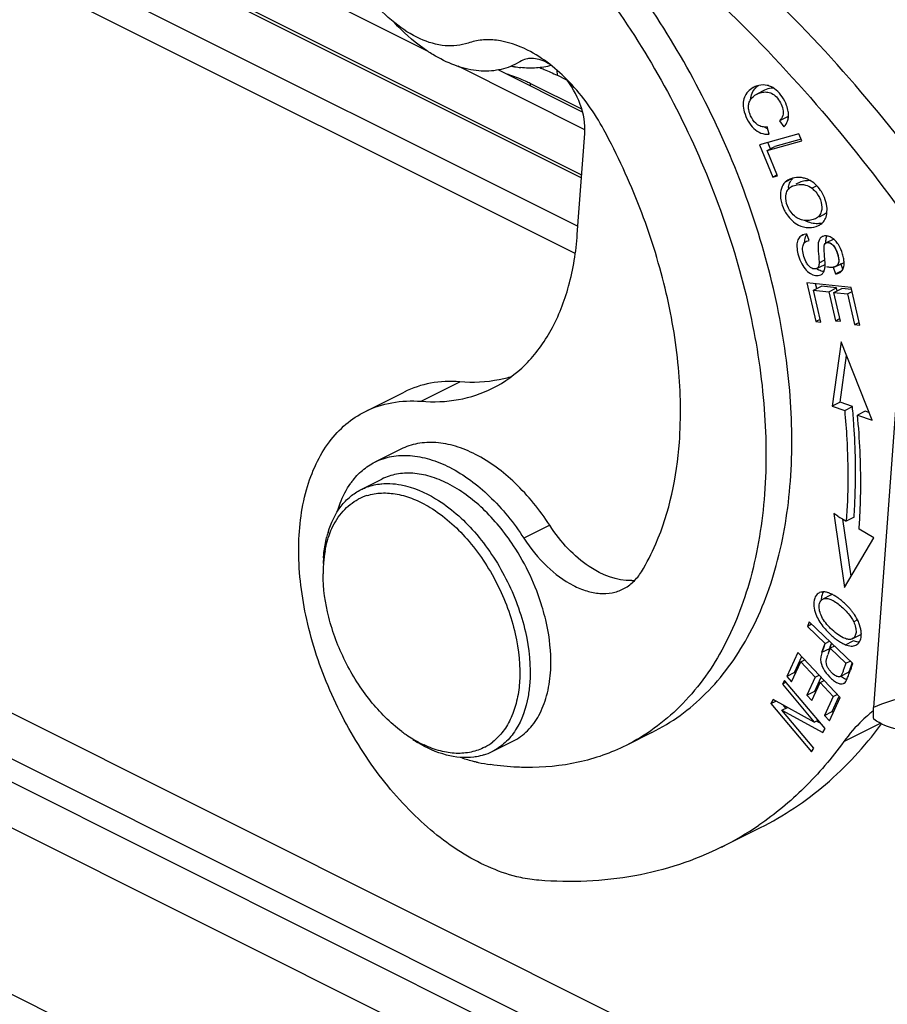
# Model space of a CAD drawing. Units: millimetres. Extents: x 1371 to 1816, y 481 to 796.
# Drawn here: x 1431 to 1455, y 522 to 549 of the extents above; entities that cross this region are included whole.
import ezdxf

# ---------------------------------------------------------------- set-up
doc = ezdxf.new("R2010")
doc.units = ezdxf.units.MM
doc.header["$LTSCALE"] = 65.395
doc.layers.get('0').update_dxf_attribs({"linetype": 'CONTINUOUS', "lineweight": 30})

msp = doc.modelspace()

# ---------------------------------------------------------------- linework, layer by layer
at = {"color": 7, "linetype": 'Continuous'}
for p, q in [((1423.289, 556.506), (1446.811, 544.745)), ((1423.419, 555.072), (1446.713, 543.425)), ((1446.636, 542.686), (1423.574, 554.217)), ((1442.624, 548.201), (1433.325, 552.85)), ((1446.817, 544.823), (1433.221, 551.621)), ((1446.902, 546.062), (1443.439, 547.793)), ((1445.126, 547.919), (1444.987, 547.841)), ((1445.174, 547.945), (1445.126, 547.919)), ((1446.842, 546.542), (1444.535, 547.695)), ((1446.14, 547.68), (1446.142, 547.549)), ((1446.412, 547.414), (1446.142, 547.549)), ((1445.409, 547.324), (1445.409, 547.258)), ((1446.82, 546.619), (1445.409, 547.324)), ((1451.813, 547.138), (1451.601, 547.032)), ((1452.129, 547.145), (1452.036, 547.211)), ((1452.436, 546.41), (1452.224, 546.304)), ((1452.224, 546.304), (1452.34, 546.138)), ((1452.46, 546.376), (1452.436, 546.41)), ((1446.697, 543.204), (1446.901, 545.962)), ((1452.75, 545.945), (1451.676, 545.646)), ((1451.896, 546.089), (1451.814, 546.133)), ((1451.936, 545.939), (1451.884, 546.136)), ((1452.826, 545.759), (1452.75, 545.945)), ((1451.676, 545.646), (1452.037, 544.769)), ((1451.879, 545.496), (1452.826, 545.759)), ((1451.977, 545.536), (1451.905, 545.71)), ((1452.814, 545.803), (1452.091, 545.602)), ((1451.879, 545.496), (1452.091, 545.602)), ((1452.163, 544.804), (1451.879, 545.496)), ((1452.152, 544.827), (1452.037, 544.769)), ((1452.037, 544.769), (1452.163, 544.804)), ((1452.588, 544.736), (1452.375, 544.63)), ((1452.445, 544.683), (1452.375, 544.63)), ((1452.687, 544.758), (1452.578, 544.74)), ((1452.768, 544.621), (1452.67, 544.572)), ((1452.572, 544.523), (1452.556, 544.515)), ((1453.238, 544.53), (1453.108, 544.465)), ((1453.518, 543.909), (1453.501, 544.029)), ((1453.31, 543.688), (1453.412, 543.739)), ((1453.517, 543.794), (1453.518, 543.909)), ((1453.03, 543.036), (1452.965, 543.214)), ((1452.828, 543.175), (1452.777, 543.134)), ((1452.867, 543.179), (1452.852, 543.172)), ((1453.702, 543.076), (1453.49, 542.97)), ((1453.3, 542.429), (1453.46, 542.509)), ((1453.752, 542.326), (1453.964, 542.432)), ((1453.952, 542.254), (1453.897, 542.412)), ((1453.234, 542.271), (1453.446, 542.377)), ((1453.685, 542.306), (1453.749, 542.125)), ((1453.749, 542.125), (1453.928, 542.215)), ((1453.976, 542.326), (1453.982, 542.366)), ((1455.675, 542.216), (1454.791, 530.288)), ((1454.177, 541.753), (1452.965, 541.884)), ((1452.965, 541.884), (1453.21, 540.823)), ((1453.238, 541.724), (1453.207, 541.858)), ((1453.151, 541.68), (1453.363, 541.787)), ((1453.151, 541.68), (1453.564, 541.636)), ((1453.353, 540.808), (1453.151, 541.68)), ((1453.776, 541.742), (1453.363, 541.787)), ((1453.564, 541.636), (1453.776, 541.742)), ((1453.564, 541.636), (1453.746, 540.849)), ((1453.706, 541.621), (1453.918, 541.727)), ((1453.706, 541.621), (1454.077, 541.58)), ((1453.888, 540.834), (1453.706, 541.621)), ((1453.794, 541.665), (1453.776, 541.742)), ((1454.19, 541.697), (1453.918, 541.727)), ((1454.077, 541.58), (1454.202, 541.643)), ((1454.077, 541.58), (1454.271, 540.741)), ((1454.414, 540.725), (1454.177, 541.753)), ((1405.705, 541.023), (1467.93, 509.91)), ((1453.335, 540.885), (1453.21, 540.823)), ((1453.21, 540.823), (1453.353, 540.808)), ((1453.746, 540.849), (1453.87, 540.911)), ((1453.746, 540.849), (1453.888, 540.834)), ((1454.271, 540.741), (1454.396, 540.803)), ((1454.271, 540.741), (1454.414, 540.725)), ((1453.904, 540.273), (1453.661, 538.516)), ((1454.747, 538.134), (1453.904, 540.273)), ((1467.365, 508.941), (1405.139, 540.054)), ((1453.873, 538.622), (1454.05, 539.902)), ((1442.427, 538.648), (1443.488, 539.178)), ((1440.907, 538.371), (1441.967, 538.902)), ((1453.873, 538.622), (1453.661, 538.516)), ((1454.212, 538.502), (1453.873, 538.622)), ((1453.661, 538.516), (1454, 538.396)), ((1454, 538.396), (1454.212, 538.502)), ((1454.563, 538.379), (1454.351, 538.273)), ((1454.664, 538.343), (1454.563, 538.379)), ((1454.351, 538.273), (1454.747, 538.134)), ((1441.876, 537.341), (1441.169, 536.988)), ((1417.512, 537.007), (1458.524, 516.501)), ((1440.792, 536.24), (1441.358, 536.523)), ((1457.959, 515.531), (1416.946, 536.037)), ((1405.107, 535.532), (1467.333, 504.419)), ((1453.702, 535.581), (1453.999, 533.564)), ((1453.81, 535.515), (1453.702, 535.581)), ((1454.181, 533.875), (1453.952, 535.429)), ((1454.255, 535.481), (1454.043, 535.375)), ((1445.944, 535.264), (1445.237, 534.91)), ((1454.792, 534.921), (1454.395, 535.162)), ((1453.999, 533.564), (1454.792, 534.921)), ((1453.617, 533.353), (1453.405, 533.247)), ((1453.674, 533.37), (1453.617, 533.353)), ((1453.161, 533.059), (1453.18, 532.948)), ((1453.027, 532.628), (1452.982, 532.503)), ((1453.097, 532.561), (1452.982, 532.503)), ((1452.982, 532.503), (1453.466, 532.039)), ((1454.219, 531.488), (1453.027, 532.628)), ((1454.349, 532.684), (1454.246, 532.632)), ((1454.435, 532.454), (1454.4, 532.571)), ((1454.209, 532.165), (1454.421, 532.271)), ((1454.421, 532.271), (1454.455, 532.295)), ((1453.379, 531.796), (1453.466, 532.039)), ((1453.419, 531.911), (1453.385, 531.815)), ((1453.433, 531.948), (1453.402, 531.865)), ((1453.451, 531.997), (1453.427, 531.932)), ((1453.466, 532.039), (1453.582, 532.097)), ((1453.563, 531.788), (1453.592, 531.905)), ((1453.601, 531.931), (1453.629, 532.012)), ((1453.723, 531.962), (1453.607, 531.905)), ((1453.607, 531.905), (1454.034, 531.497)), ((1454.022, 532.004), (1454.234, 532.11)), ((1454.331, 532.081), (1454.234, 532.11)), ((1454.398, 532.072), (1454.331, 532.081)), ((1452.72, 531.795), (1452.416, 531.139)), ((1452.628, 531.245), (1452.829, 531.679)), ((1453.876, 530.565), (1452.72, 531.795)), ((1453.349, 531.67), (1453.344, 531.596)), ((1453.375, 531.783), (1453.349, 531.67)), ((1453.557, 531.772), (1453.594, 531.869)), ((1452.552, 530.994), (1452.802, 531.534)), ((1452.802, 531.534), (1452.913, 531.589)), ((1452.802, 531.534), (1453.196, 531.115)), ((1454.034, 531.497), (1454.149, 531.554)), ((1454.162, 531.368), (1454.209, 531.498)), ((1454.176, 531.367), (1454.204, 531.446)), ((1454.204, 531.446), (1454.219, 531.488)), ((1452.628, 531.245), (1452.416, 531.139)), ((1452.416, 531.139), (1452.552, 530.994)), ((1452.655, 531.216), (1452.628, 531.245)), ((1453.196, 531.115), (1452.97, 530.628)), ((1453.182, 530.735), (1453.359, 531.115)), ((1453.196, 531.115), (1453.307, 531.17)), ((1453.876, 531.135), (1454.088, 531.241)), ((1453.894, 531.148), (1453.876, 531.135)), ((1453.894, 531.148), (1454.106, 531.254)), ((1453.9, 531.155), (1453.894, 531.148)), ((1454.088, 531.242), (1454.106, 531.254)), ((1454.115, 531.196), (1454.15, 531.295)), ((1452.358, 531.029), (1452.298, 530.927)), ((1452.401, 530.979), (1452.298, 530.927)), ((1452.298, 530.927), (1453.171, 529.893)), ((1453.469, 529.713), (1452.358, 531.029)), ((1453.106, 530.484), (1453.331, 530.971)), ((1453.331, 530.971), (1453.442, 531.026)), ((1453.331, 530.971), (1453.685, 530.594)), ((1452.97, 530.628), (1453.182, 530.735)), ((1452.97, 530.628), (1453.106, 530.484)), ((1453.209, 530.707), (1453.182, 530.735)), ((1453.685, 530.594), (1453.445, 530.074)), ((1453.581, 529.929), (1453.876, 530.565)), ((1453.657, 530.18), (1453.842, 530.58)), ((1453.685, 530.594), (1453.796, 530.649)), ((1452.048, 530.505), (1451.984, 530.396)), ((1451.984, 530.396), (1452.122, 530.465)), ((1451.984, 530.396), (1453.094, 529.08)), ((1453.171, 529.893), (1452.048, 530.505)), ((1452.283, 530.215), (1452.438, 530.293)), ((1452.392, 530.27), (1452.317, 530.359)), ((1452.283, 530.215), (1453.404, 529.604)), ((1453.155, 529.182), (1452.283, 530.215)), ((1453.445, 530.074), (1453.657, 530.18)), ((1453.445, 530.074), (1453.581, 529.929)), ((1453.684, 530.151), (1453.657, 530.18)), ((1453.171, 529.893), (1453.274, 529.944)), ((1453.315, 529.874), (1453.228, 529.921)), ((1453.977, 529.358), (1454.98, 529.859)), ((1454.982, 529.812), (1455.007, 529.846)), ((1448.736, 529.608), (1448.029, 529.255)), ((1453.404, 529.604), (1453.469, 529.713)), ((1444.37, 529.085), (1444.935, 529.368)), ((1453.094, 529.08), (1453.155, 529.182)), ((1450.643, 526.482), (1451.704, 527.012))]:
    msp.add_line(p, q, dxfattribs=at)
at = {"color": 6, "linetype": 'Continuous'}
for p, q in [((1453.379, 531.796), (1453.591, 531.902)), ((1453.591, 531.902), (1453.605, 531.942)), ((1453.605, 531.942), (1453.634, 532.022)), ((1453.634, 532.022), (1453.641, 532.041))]:
    msp.add_line(p, q, dxfattribs=at)
at = {"color": 7, "linetype": 'Continuous'}
for centre, radius, start, end in [((1445.48, 550.492), 2.755, 257.8502, 259.4282), ((1445.47, 550.439), 2.701, 259.4323, 259.7659), ((1445.451, 550.324), 2.584, 259.7351, 263.3027), ((1443.226, 542.726), 5.094, 71.0056, 72.6012), ((1451.788, 546.699), 0.588, 116.5679, 119.3667), ((1451.781, 546.712), 0.574, 110.202, 116.5807), ((1452.684, 544.298), 0.454, 116.5371, 121.8315), ((1452.855, 544.457), 0.386, 133.8001, 147.6442), ((1452.732, 544.117), 0.643, 84.316, 94.0876), ((1452.731, 544.098), 0.662, 74.6692, 84.3483), ((1452.73, 544.096), 0.664, 64.8177, 74.6268), ((1453.052, 544.397), 0.594, 171.7837, 175.8698), ((1452.706, 544.215), 0.336, 116.5507, 118.8575), ((1453.257, 544.182), 0.689, 240.3858, 243.9415), ((1453.079, 543.861), 0.464, 296.5528, 299.9593), ((1453.093, 543.837), 0.436, 299.9319, 306.4108), ((1453.113, 543.81), 0.402, 306.4083, 314.1955), ((1452.958, 542.961), 0.251, 113.4645, 116.5594), ((1452.956, 542.965), 0.246, 116.5604, 121.2384), ((1453.46, 542.997), 0.164, 116.5465, 123.9868), ((1453.463, 542.991), 0.17, 111.6135, 116.546), ((1452.841, 542.338), 1.151, 18.4751, 21.6923), ((1453.533, 542.67), 0.5, 232.7514, 238.2207), ((1433.999, 536.598), 20.302, 4.7014, 5.381), ((1434.351, 536.627), 19.949, 3.8956, 4.7018), ((1442.194, 535.207), 2.073, 142.8885, 144.4942), ((1441.382, 534.704), 1.438, 107.4051, 117.7941), ((1437.581, 536.38), 16.858, 355.8572, 357.5611), ((1524.095, 650.968), 135.164, 238.66799, 238.78327), ((1442.601, 534.251), 2.834, 163.1774, 166.1544), ((1439.579, 531.162), 6.438, 16.8815, 33.4124), ((1443.646, 534.086), 3.893, 175.7764, 178.0548), ((1443.219, 533.962), 3.466, 173.1731, 175.7763), ((1442.976, 533.991), 3.221, 169.7465, 173.1841), ((1443.681, 533.936), 3.929, 177.9341, 180.0165), ((1443.444, 533.945), 3.692, 175.7751, 177.9354), ((1448.12, 535.046), 1.29, 272.938, 276.8562), ((1453.404, 533.221), 0.222, 116.569, 123.8852), ((1453.404, 533.22), 0.223, 113.6836, 116.5629), ((1439.95, 531.283), 6.048, 16.3102, 16.8038), ((1440.093, 531.324), 5.899, 13.3105, 16.3207), ((1452.863, 531.868), 1.699, 37.1359, 40.0727), ((1452.989, 531.963), 1.541, 34.0624, 37.1359), ((1453.649, 532.27), 0.807, 9.2225, 13.2015), ((1453.742, 532.285), 0.714, 4.9626, 9.2281), ((1459.722, 529.578), 6.721, 159.4944, 159.69), ((1434.52, 539.059), 20.205, 339.3937, 339.529), ((1449.521, 533.459), 4.193, 339.5238, 340.2019), ((1449.655, 533.411), 4.051, 339.5677, 340.2095), ((1455.074, 531.443), 1.552, 161.6625, 162.6715), ((1450.613, 532.981), 3.182, 339.5339, 340.2159), ((1459.802, 529.734), 6.58, 159.4673, 159.7393), ((1454.632, 531.409), 1.311, 162.6595, 163.4269), ((1454.792, 531.359), 1.478, 162.022, 162.8001), ((1454.864, 531.336), 1.555, 161.6649, 162.6524), ((1455.355, 531.173), 2.072, 160.4682, 161.6433), ((1456.431, 530.704), 3.065, 159.6169, 160.2158), ((1467.442, 526.602), 14.095, 160.2421, 160.556), ((1454.408, 531.799), 0.834, 231.8765, 234.143), ((1457.22, 527.092), 3.95, 129.9081, 130.2424), ((1457.2, 527.116), 3.919, 128.0417, 129.9101), ((1444.264, 532.784), 3.936, 233.1188, 235.2082), ((1444.092, 532.535), 3.633, 235.1881, 238.7049), ((1444.287, 532.549), 3.761, 236.3105, 238.7212), ((1443.937, 532.281), 3.335, 238.721, 241.4947), ((1443.822, 532.068), 3.094, 241.4859, 244.9093), ((1443.49, 530.488), 1.448, 297.858, 308.1963), ((1443.693, 530.439), 1.514, 287.3622, 296.546), ((1445.528, 536.802), 8.159, 258.8006, 259.1453), ((1445.491, 536.603), 7.956, 259.1366, 261.5741), ((1446.755, 534.251), 8.688, 296.5824, 304.3274)]:
    msp.add_arc(centre, radius, start, end, dxfattribs=at)
for points, knots in [([(1452.517, 536.469), (1452.578, 537.292), (1452.554, 539.007), (1452.138, 541.613), (1451.358, 544.26), (1450.241, 546.851), (1448.828, 549.293), (1447.171, 551.496), (1445.331, 553.379), (1443.97, 554.417), (1443.275, 554.857)], [0, 0, 0, 0, 0.115344, 0.238801, 0.368091, 0.50039, 0.632635, 0.761766, 0.884973, 1, 1, 1, 1]), ([(1442.568, 554.503), (1443.263, 554.064), (1444.624, 553.025), (1446.464, 551.142), (1448.121, 548.939), (1449.534, 546.498), (1450.651, 543.906), (1451.431, 541.259), (1451.847, 538.653), (1451.871, 536.938), (1451.81, 536.116)], [0, 0, 0, 0, 0.115027, 0.238234, 0.367365, 0.49961, 0.631909, 0.761199, 0.884656, 1, 1, 1, 1]), ([(1457.295, 543.385), (1455.805, 545.547), (1452.594, 549.468), (1448.68, 552.714), (1446.644, 554.012)], [0, 0, 0, 0, 0.521001, 1, 1, 1, 1]), ([(1445.584, 553.481), (1447.619, 552.184), (1451.533, 548.937), (1454.744, 545.017), (1456.234, 542.855)], [0, 0, 0, 0, 0.478999, 1, 1, 1, 1]), ([(1443.715, 548.427), (1443.517, 548.357), (1443.056, 548.313), (1442.355, 548.526), (1441.664, 548.972), (1441.026, 549.618), (1440.486, 550.414), (1440.084, 551.303), (1439.85, 552.215), (1439.816, 552.828), (1439.838, 553.119)], [0, 0, 0, 0, 0.091621, 0.195471, 0.314906, 0.448103, 0.589992, 0.733842, 0.872554, 1, 1, 1, 1]), ([(1442.748, 548.116), (1442.656, 548.172), (1442.277, 548.424), (1441.936, 548.732), (1441.699, 548.986)], [0, 0, 0, 0, 0.23731, 1, 1, 1, 1]), ([(1445.336, 548.235), (1445.071, 548.368), (1444.653, 548.512), (1444.092, 548.524), (1443.834, 548.468), (1443.715, 548.427)], [0, 0, 0, 0, 0.532884, 0.772555, 1, 1, 1, 1]), ([(1444.987, 547.841), (1444.831, 547.763), (1444.482, 547.654), (1443.914, 547.654), (1443.32, 547.809), (1442.939, 548), (1442.748, 548.116)], [0, 0, 0, 0, 0.222802, 0.458324, 0.715977, 1, 1, 1, 1]), ([(1447.422, 546.057), (1447.166, 546.53), (1446.573, 547.369), (1445.763, 548.02), (1445.336, 548.235)], [0, 0, 0, 0, 0.529735, 1, 1, 1, 1]), ([(1445.982, 547.816), (1445.851, 547.779), (1445.573, 547.732), (1445.291, 547.741), (1445.149, 547.757)], [0, 0, 0, 0, 0.488087, 1, 1, 1, 1]), ([(1445.391, 548.005), (1445.371, 548.003), (1445.297, 547.994), (1445.224, 547.971), (1445.174, 547.946)], [0, 0, 0, 0, 0.255781, 1, 1, 1, 1]), ([(1445.954, 547.841), (1445.907, 547.87), (1445.735, 547.965), (1445.533, 548.016), (1445.391, 548.005)], [0, 0, 0, 0, 0.277768, 1, 1, 1, 1]), ([(1445.409, 547.324), (1445.368, 547.345), (1445.197, 547.426), (1445.02, 547.496), (1444.884, 547.543)], [0, 0, 0, 0, 0.240548, 1, 1, 1, 1]), ([(1445.669, 547.757), (1445.71, 547.741), (1445.87, 547.677), (1446.027, 547.606), (1446.142, 547.549)], [0, 0, 0, 0, 0.256994, 1, 1, 1, 1]), ([(1446.901, 545.962), (1446.921, 546.229), (1446.815, 546.79), (1446.534, 547.279), (1446.348, 547.496)], [0, 0, 0, 0, 0.482863, 1, 1, 1, 1]), ([(1451.882, 547.272), (1451.809, 547.289), (1451.704, 547.288), (1451.607, 547.259), (1451.583, 547.25)], [0, 0, 0, 0, 0.745092, 1, 1, 1, 1]), ([(1452.036, 547.211), (1452.023, 547.218), (1451.975, 547.244), (1451.922, 547.263), (1451.882, 547.272)], [0, 0, 0, 0, 0.255253, 1, 1, 1, 1]), ([(1451.499, 547.212), (1451.446, 547.182), (1451.349, 547.106), (1451.248, 546.949), (1451.211, 546.752), (1451.254, 546.527), (1451.352, 546.297), (1451.501, 546.088), (1451.706, 545.955), (1451.861, 545.934), (1451.936, 545.939)], [0, 0, 0, 0, 0.103914, 0.2068, 0.313941, 0.439405, 0.593186, 0.741204, 0.871609, 1, 1, 1, 1]), ([(1451.623, 546.198), (1451.555, 546.244), (1451.471, 546.347), (1451.401, 546.504), (1451.371, 546.632), (1451.373, 546.758), (1451.427, 546.913), (1451.528, 546.996), (1451.601, 547.032)], [0, 0, 0, 0, 0.246762, 0.381266, 0.514747, 0.638619, 0.755213, 1, 1, 1, 1]), ([(1451.438, 546.905), (1451.439, 546.927), (1451.451, 547.01), (1451.484, 547.09), (1451.519, 547.141)], [0, 0, 0, 0, 0.259185, 1, 1, 1, 1]), ([(1451.601, 547.032), (1451.641, 547.052), (1451.727, 547.084), (1451.866, 547.099), (1452.015, 547.062), (1452.148, 546.954), (1452.252, 546.801), (1452.321, 546.628), (1452.327, 546.444), (1452.262, 546.345), (1452.224, 546.304)], [0, 0, 0, 0, 0.102277, 0.208502, 0.318978, 0.446104, 0.593605, 0.741814, 0.871807, 1, 1, 1, 1]), ([(1452.057, 547.198), (1452.036, 547.198), (1451.951, 547.193), (1451.869, 547.166), (1451.813, 547.138)], [0, 0, 0, 0, 0.256937, 1, 1, 1, 1]), ([(1452.414, 546.726), (1452.384, 546.807), (1452.305, 546.959), (1452.193, 547.091), (1452.129, 547.145)], [0, 0, 0, 0, 0.506142, 1, 1, 1, 1]), ([(1452.465, 546.502), (1452.464, 546.52), (1452.455, 546.596), (1452.434, 546.671), (1452.414, 546.726)], [0, 0, 0, 0, 0.23802, 1, 1, 1, 1]), ([(1452.34, 546.138), (1452.385, 546.183), (1452.459, 546.298), (1452.47, 546.434), (1452.465, 546.502)], [0, 0, 0, 0, 0.481855, 1, 1, 1, 1]), ([(1451.884, 546.136), (1451.838, 546.131), (1451.745, 546.134), (1451.66, 546.172), (1451.623, 546.198)], [0, 0, 0, 0, 0.507543, 1, 1, 1, 1]), ([(1449.485, 537.527), (1449.535, 538.207), (1449.508, 539.628), (1449.135, 541.782), (1448.445, 543.961), (1447.794, 545.37), (1447.422, 546.057)], [0, 0, 0, 0, 0.230213, 0.477334, 0.736077, 1, 1, 1, 1]), ([(1452.375, 544.63), (1452.328, 544.584), (1452.252, 544.456), (1452.242, 544.31), (1452.247, 544.234)], [0, 0, 0, 0, 0.465537, 1, 1, 1, 1]), ([(1452.464, 544.482), (1452.466, 544.499), (1452.478, 544.562), (1452.503, 544.624), (1452.529, 544.664)], [0, 0, 0, 0, 0.263536, 1, 1, 1, 1]), ([(1452.556, 544.515), (1452.601, 544.537), (1452.725, 544.57), (1452.921, 544.569), (1453.056, 544.507), (1453.108, 544.465)], [0, 0, 0, 0, 0.260928, 0.653884, 1, 1, 1, 1]), ([(1453.061, 544.669), (1453.01, 544.673), (1452.91, 544.67), (1452.812, 544.643), (1452.768, 544.621)], [0, 0, 0, 0, 0.506655, 1, 1, 1, 1]), ([(1453.42, 544.268), (1453.397, 544.315), (1453.299, 544.488), (1453.145, 544.634), (1453.013, 544.697)], [0, 0, 0, 0, 0.26323, 1, 1, 1, 1]), ([(1452.668, 543.678), (1452.618, 543.715), (1452.45, 543.881), (1452.363, 544.144), (1452.402, 544.313)], [0, 0, 0, 0, 0.263548, 1, 1, 1, 1]), ([(1452.402, 544.313), (1452.411, 544.353), (1452.443, 544.432), (1452.508, 544.489), (1452.544, 544.509)], [0, 0, 0, 0, 0.501975, 1, 1, 1, 1]), ([(1453.108, 544.465), (1453.157, 544.425), (1453.265, 544.311), (1453.37, 544.091), (1453.383, 543.905), (1453.36, 543.825)], [0, 0, 0, 0, 0.262679, 0.650465, 1, 1, 1, 1]), ([(1452.247, 544.234), (1452.249, 544.204), (1452.265, 544.078), (1452.308, 543.955), (1452.351, 543.869)], [0, 0, 0, 0, 0.236009, 1, 1, 1, 1]), ([(1452.351, 543.869), (1452.373, 543.824), (1452.469, 543.66), (1452.613, 543.521), (1452.739, 543.458)], [0, 0, 0, 0, 0.260025, 1, 1, 1, 1]), ([(1453.36, 543.825), (1453.348, 543.784), (1453.308, 543.705), (1453.238, 543.652), (1453.2, 543.633)], [0, 0, 0, 0, 0.498109, 1, 1, 1, 1]), ([(1453.393, 543.521), (1453.428, 543.555), (1453.488, 543.641), (1453.512, 543.742), (1453.517, 543.794)], [0, 0, 0, 0, 0.48112, 1, 1, 1, 1]), ([(1453.412, 543.739), (1453.422, 543.744), (1453.462, 543.766), (1453.496, 543.797), (1453.517, 543.822)], [0, 0, 0, 0, 0.260118, 1, 1, 1, 1]), ([(1453.2, 543.633), (1453.159, 543.612), (1453.067, 543.586), (1452.926, 543.578), (1452.787, 543.606), (1452.705, 543.651), (1452.668, 543.678)], [0, 0, 0, 0, 0.246823, 0.504926, 0.753495, 1, 1, 1, 1]), ([(1452.739, 543.458), (1452.826, 543.415), (1453.014, 543.369), (1453.206, 543.406), (1453.286, 543.446)], [0, 0, 0, 0, 0.519616, 1, 1, 1, 1]), ([(1453.179, 543.499), (1453.121, 543.505), (1453.044, 543.523), (1452.972, 543.554), (1452.955, 543.563)], [0, 0, 0, 0, 0.746446, 1, 1, 1, 1]), ([(1453.385, 543.511), (1453.369, 543.507), (1453.301, 543.495), (1453.231, 543.494), (1453.179, 543.499)], [0, 0, 0, 0, 0.243864, 1, 1, 1, 1]), ([(1444.382, 539.004), (1444.712, 539.169), (1445.34, 539.627), (1446.048, 540.605), (1446.519, 541.827), (1446.662, 542.729), (1446.697, 543.204)], [0, 0, 0, 0, 0.221396, 0.456384, 0.714528, 1, 1, 1, 1]), ([(1452.965, 543.214), (1452.956, 543.214), (1452.919, 543.211), (1452.883, 543.202), (1452.858, 543.191)], [0, 0, 0, 0, 0.264614, 1, 1, 1, 1]), ([(1452.907, 542.982), (1452.907, 543.005), (1452.909, 543.085), (1452.933, 543.168), (1452.966, 543.213)], [0, 0, 0, 0, 0.292763, 1, 1, 1, 1]), ([(1452.777, 543.134), (1452.747, 543.103), (1452.7, 543.017), (1452.689, 542.853), (1452.721, 542.659), (1452.793, 542.452), (1452.905, 542.263), (1453.075, 542.104), (1453.262, 542.057), (1453.347, 542.099)], [0, 0, 0, 0, 0.089806, 0.200319, 0.341863, 0.504324, 0.662902, 0.799783, 1, 1, 1, 1]), ([(1452.962, 542.422), (1452.929, 542.478), (1452.878, 542.598), (1452.849, 542.752), (1452.853, 542.865), (1452.87, 542.931), (1452.903, 542.982), (1452.934, 543.004), (1452.951, 543.013)], [0, 0, 0, 0, 0.302925, 0.599227, 0.722688, 0.825159, 0.91393, 1, 1, 1, 1]), ([(1452.951, 543.013), (1452.956, 543.015), (1452.982, 543.027), (1453.009, 543.033), (1453.03, 543.036)], [0, 0, 0, 0, 0.230928, 1, 1, 1, 1]), ([(1453.275, 542.926), (1453.272, 542.887), (1453.275, 542.795), (1453.286, 542.657), (1453.297, 542.53), (1453.301, 542.456), (1453.3, 542.429)], [0, 0, 0, 0, 0.233768, 0.55289, 0.837618, 1, 1, 1, 1]), ([(1453.368, 543.133), (1453.355, 543.124), (1453.298, 543.07), (1453.279, 542.987), (1453.275, 542.926)], [0, 0, 0, 0, 0.211345, 1, 1, 1, 1]), ([(1453.806, 542.959), (1453.753, 543.032), (1453.637, 543.147), (1453.463, 543.174), (1453.4, 543.149)], [0, 0, 0, 0, 0.572254, 1, 1, 1, 1]), ([(1453.461, 542.493), (1453.456, 542.558), (1453.445, 542.677), (1453.434, 542.814), (1453.441, 542.897), (1453.451, 542.932), (1453.468, 542.956), (1453.497, 542.976), (1453.544, 542.986), (1453.606, 542.969), (1453.669, 542.926), (1453.729, 542.855), (1453.78, 542.753), (1453.818, 542.635), (1453.841, 542.52), (1453.837, 542.421), (1453.795, 542.347), (1453.72, 542.307), (1453.622, 542.298), (1453.55, 542.308), (1453.51, 542.316)], [0, 0, 0, 0, 0.121702, 0.224408, 0.255348, 0.276688, 0.293141, 0.308406, 0.341665, 0.379891, 0.425899, 0.48183, 0.552971, 0.636548, 0.714043, 0.771575, 0.81784, 0.865282, 0.924084, 1, 1, 1, 1]), ([(1453.437, 542.843), (1453.438, 542.87), (1453.44, 542.914), (1453.481, 542.979), (1453.558, 542.987), (1453.625, 542.958), (1453.68, 542.914), (1453.732, 542.848), (1453.777, 542.759), (1453.812, 542.653), (1453.841, 542.528), (1453.84, 542.405), (1453.771, 542.331), (1453.7, 542.304), (1453.611, 542.3), (1453.546, 542.309), (1453.51, 542.316)], [0, 0, 0, 0, 0.064724, 0.102327, 0.176596, 0.222828, 0.27753, 0.342603, 0.423446, 0.517529, 0.608728, 0.735779, 0.78696, 0.843416, 0.912972, 1, 1, 1, 1]), ([(1453.437, 542.843), (1453.438, 542.861), (1453.44, 542.892), (1453.452, 542.939), (1453.474, 542.962), (1453.49, 542.97)], [0, 0, 0, 0, 0.379342, 0.634855, 1, 1, 1, 1]), ([(1453.486, 542.968), (1453.485, 542.99), (1453.486, 543.055), (1453.498, 543.121), (1453.516, 543.16)], [0, 0, 0, 0, 0.338239, 1, 1, 1, 1]), ([(1453.49, 542.97), (1453.509, 542.98), (1453.56, 542.987), (1453.636, 542.954), (1453.71, 542.884), (1453.774, 542.77), (1453.819, 542.633), (1453.845, 542.5), (1453.827, 542.385), (1453.778, 542.339), (1453.752, 542.326)], [0, 0, 0, 0, 0.075263, 0.165678, 0.279526, 0.428095, 0.613535, 0.78114, 0.898354, 1, 1, 1, 1]), ([(1453.91, 542.764), (1453.903, 542.781), (1453.874, 542.849), (1453.838, 542.915), (1453.806, 542.959)], [0, 0, 0, 0, 0.257859, 1, 1, 1, 1]), ([(1453.977, 542.515), (1453.975, 542.531), (1453.965, 542.594), (1453.948, 542.657), (1453.932, 542.703)], [0, 0, 0, 0, 0.239646, 1, 1, 1, 1]), ([(1453.234, 542.271), (1453.194, 542.251), (1453.108, 542.267), (1453.022, 542.336), (1452.981, 542.391), (1452.962, 542.422)], [0, 0, 0, 0, 0.399536, 0.66927, 1, 1, 1, 1]), ([(1453.3, 542.429), (1453.3, 542.394), (1453.296, 542.333), (1453.256, 542.282), (1453.234, 542.271)], [0, 0, 0, 0, 0.591707, 1, 1, 1, 1]), ([(1453.347, 542.099), (1453.369, 542.11), (1453.411, 542.145), (1453.45, 542.223), (1453.472, 542.342), (1453.466, 542.435), (1453.461, 542.493)], [0, 0, 0, 0, 0.172056, 0.361703, 0.596144, 1, 1, 1, 1]), ([(1453.982, 542.366), (1453.983, 542.378), (1453.986, 542.427), (1453.983, 542.477), (1453.977, 542.515)], [0, 0, 0, 0, 0.231127, 1, 1, 1, 1]), ([(1453.43, 542.186), (1453.417, 542.188), (1453.361, 542.198), (1453.307, 542.222), (1453.27, 542.245)], [0, 0, 0, 0, 0.231067, 1, 1, 1, 1]), ([(1453.752, 542.326), (1453.747, 542.323), (1453.726, 542.314), (1453.702, 542.308), (1453.685, 542.306)], [0, 0, 0, 0, 0.23369, 1, 1, 1, 1]), ([(1453.749, 542.125), (1453.758, 542.125), (1453.794, 542.129), (1453.829, 542.139), (1453.853, 542.151)], [0, 0, 0, 0, 0.264118, 1, 1, 1, 1]), ([(1453.853, 542.151), (1453.884, 542.167), (1453.942, 542.217), (1453.968, 542.288), (1453.976, 542.326)], [0, 0, 0, 0, 0.471164, 1, 1, 1, 1]), ([(1443.488, 539.178), (1443.223, 539.199), (1442.696, 539.18), (1442.194, 539.015), (1441.967, 538.902)], [0, 0, 0, 0, 0.511852, 1, 1, 1, 1]), ([(1444.9, 539.319), (1444.789, 539.285), (1444.328, 539.171), (1443.846, 539.15), (1443.488, 539.178)], [0, 0, 0, 0, 0.243373, 1, 1, 1, 1]), ([(1442.427, 538.648), (1442.768, 538.621), (1443.445, 538.646), (1444.09, 538.858), (1444.382, 539.004)], [0, 0, 0, 0, 0.511897, 1, 1, 1, 1]), ([(1440.907, 538.371), (1441.134, 538.485), (1441.636, 538.649), (1442.162, 538.669), (1442.427, 538.648)], [0, 0, 0, 0, 0.488148, 1, 1, 1, 1]), ([(1443.606, 526.287), (1443.089, 526.601), (1442.097, 527.41), (1440.861, 528.938), (1439.886, 530.728), (1439.255, 532.632), (1439.018, 534.496), (1439.175, 535.948), (1439.535, 536.933), (1439.896, 537.543), (1440.353, 538.035), (1440.717, 538.276), (1440.907, 538.371)], [0, 0, 0, 0, 0.127619, 0.267393, 0.412601, 0.555417, 0.688488, 0.806532, 0.859511, 0.90877, 0.955171, 1, 1, 1, 1]), ([(1454, 538.396), (1454.024, 538.138), (1454.1, 537.132), (1454.097, 536.121), (1454.043, 535.374)], [0, 0, 0, 0, 0.25769, 1, 1, 1, 1]), ([(1454.424, 535.662), (1454.433, 535.874), (1454.454, 536.745), (1454.413, 537.617), (1454.351, 538.273)], [0, 0, 0, 0, 0.24372, 1, 1, 1, 1]), ([(1454.255, 535.48), (1454.269, 535.683), (1454.314, 536.516), (1454.297, 537.353), (1454.254, 537.983)], [0, 0, 0, 0, 0.243428, 1, 1, 1, 1]), ([(1445.944, 535.264), (1445.673, 535.68), (1445.076, 536.42), (1444.154, 537.118), (1443.389, 537.435), (1442.849, 537.54), (1442.336, 537.517), (1442.02, 537.413), (1441.876, 537.341)], [0, 0, 0, 0, 0.301807, 0.571582, 0.691423, 0.801203, 0.902892, 1, 1, 1, 1]), ([(1448.448, 533.996), (1448.596, 534.239), (1449.161, 535.34), (1449.415, 536.581), (1449.485, 537.527)], [0, 0, 0, 0, 0.230752, 1, 1, 1, 1]), ([(1441.169, 536.988), (1441.312, 537.059), (1441.628, 537.164), (1442.142, 537.187), (1442.682, 537.081), (1443.446, 536.765), (1444.369, 536.066), (1444.966, 535.327), (1445.237, 534.91)], [0, 0, 0, 0, 0.097108, 0.198797, 0.308577, 0.428418, 0.698193, 1, 1, 1, 1]), ([(1440.541, 536.457), (1440.626, 536.569), (1440.815, 536.773), (1441.048, 536.927), (1441.169, 536.988)], [0, 0, 0, 0, 0.508473, 1, 1, 1, 1]), ([(1444.953, 534.707), (1444.712, 535.073), (1444.182, 535.722), (1443.367, 536.333), (1442.692, 536.609), (1442.215, 536.7), (1441.763, 536.679), (1441.484, 536.586), (1441.358, 536.523)], [0, 0, 0, 0, 0.301743, 0.571343, 0.691133, 0.800941, 0.902735, 1, 1, 1, 1]), ([(1448.736, 529.608), (1449.004, 529.743), (1449.524, 530.058), (1450.475, 530.87), (1451.459, 532.224), (1452.227, 534.22), (1452.459, 535.694), (1452.517, 536.469)], [0, 0, 0, 0, 0.110082, 0.221955, 0.456775, 0.714727, 1, 1, 1, 1]), ([(1439.889, 535.071), (1439.965, 535.325), (1440.135, 535.686), (1440.485, 536.054), (1440.687, 536.187), (1440.792, 536.24)], [0, 0, 0, 0, 0.526059, 0.766876, 1, 1, 1, 1]), ([(1440.147, 535.654), (1440.168, 535.724), (1440.257, 535.99), (1440.387, 536.243), (1440.506, 536.411)], [0, 0, 0, 0, 0.263146, 1, 1, 1, 1]), ([(1440.792, 536.24), (1440.83, 536.259), (1440.989, 536.331), (1441.16, 536.374), (1441.29, 536.39)], [0, 0, 0, 0, 0.24762, 1, 1, 1, 1]), ([(1441.29, 536.39), (1441.314, 536.393), (1441.41, 536.403), (1441.507, 536.405), (1441.58, 536.403)], [0, 0, 0, 0, 0.246248, 1, 1, 1, 1]), ([(1441.58, 536.403), (1441.682, 536.399), (1442.121, 536.347), (1442.537, 536.166), (1442.827, 535.99)], [0, 0, 0, 0, 0.230287, 1, 1, 1, 1]), ([(1439.991, 535.173), (1440.07, 535.345), (1440.265, 535.661), (1440.557, 535.894), (1440.712, 535.976)], [0, 0, 0, 0, 0.519013, 1, 1, 1, 1]), ([(1440.952, 536.076), (1441.08, 536.116), (1441.357, 536.162), (1441.791, 536.126), (1442.24, 535.989), (1442.529, 535.841), (1442.673, 535.753)], [0, 0, 0, 0, 0.223202, 0.460912, 0.719103, 1, 1, 1, 1]), ([(1442.827, 535.99), (1443.225, 535.749), (1443.968, 535.085), (1444.801, 533.831), (1445.329, 532.416), (1445.433, 531.42), (1445.398, 530.952)], [0, 0, 0, 0, 0.236985, 0.498427, 0.76073, 1, 1, 1, 1]), ([(1451.81, 536.116), (1451.752, 535.34), (1451.52, 533.867), (1450.752, 531.87), (1449.768, 530.517), (1448.817, 529.705), (1448.297, 529.389), (1448.029, 529.255)], [0, 0, 0, 0, 0.285273, 0.543225, 0.778044, 0.889917, 1, 1, 1, 1]), ([(1442.673, 535.753), (1443.051, 535.524), (1443.757, 534.893), (1444.549, 533.702), (1445.05, 532.358), (1445.149, 531.411), (1445.116, 530.966)], [0, 0, 0, 0, 0.236988, 0.498427, 0.760727, 1, 1, 1, 1]), ([(1439.883, 534.883), (1439.89, 534.908), (1439.922, 535.006), (1439.96, 535.103), (1439.991, 535.173)], [0, 0, 0, 0, 0.255527, 1, 1, 1, 1]), ([(1448.186, 533.757), (1447.778, 533.736), (1447.114, 534.009), (1446.417, 534.621), (1446.092, 535.036), (1445.944, 535.264)], [0, 0, 0, 0, 0.439269, 0.708339, 1, 1, 1, 1]), ([(1439.763, 534.373), (1439.767, 534.421), (1439.784, 534.608), (1439.816, 534.794), (1439.85, 534.929)], [0, 0, 0, 0, 0.257692, 1, 1, 1, 1]), ([(1439.806, 534.565), (1439.811, 534.592), (1439.832, 534.699), (1439.859, 534.805), (1439.883, 534.883)], [0, 0, 0, 0, 0.255287, 1, 1, 1, 1]), ([(1445.237, 534.91), (1445.418, 534.632), (1445.816, 534.139), (1446.431, 533.674), (1446.941, 533.462), (1447.301, 533.392), (1447.643, 533.407), (1447.854, 533.477), (1447.949, 533.525)], [0, 0, 0, 0, 0.30182, 0.571591, 0.691433, 0.801216, 0.902906, 1, 1, 1, 1]), ([(1441.902, 529.636), (1441.584, 529.875), (1440.994, 530.466), (1440.319, 531.532), (1439.872, 532.711), (1439.752, 533.537), (1439.752, 533.935)], [0, 0, 0, 0, 0.240954, 0.499997, 0.759037, 1, 1, 1, 1]), ([(1447.949, 533.525), (1448.05, 533.575), (1448.242, 533.711), (1448.386, 533.895), (1448.448, 533.996)], [0, 0, 0, 0, 0.487528, 1, 1, 1, 1]), ([(1453.28, 533.406), (1453.234, 533.375), (1453.158, 533.26), (1453.154, 533.129), (1453.161, 533.059)], [0, 0, 0, 0, 0.438543, 1, 1, 1, 1]), ([(1453.375, 532.768), (1453.35, 532.819), (1453.312, 532.917), (1453.294, 533.059), (1453.321, 533.178), (1453.375, 533.232), (1453.405, 533.247)], [0, 0, 0, 0, 0.325456, 0.5939, 0.810742, 1, 1, 1, 1]), ([(1453.486, 533.439), (1453.47, 533.442), (1453.413, 533.449), (1453.353, 533.441), (1453.315, 533.425)], [0, 0, 0, 0, 0.275445, 1, 1, 1, 1]), ([(1453.37, 533.223), (1453.37, 533.245), (1453.374, 533.322), (1453.396, 533.399), (1453.427, 533.445)], [0, 0, 0, 0, 0.281555, 1, 1, 1, 1]), ([(1453.405, 533.247), (1453.43, 533.26), (1453.495, 533.273), (1453.604, 533.25), (1453.726, 533.187), (1453.899, 533.059), (1454.089, 532.881), (1454.21, 532.714), (1454.246, 532.632)], [0, 0, 0, 0, 0.077585, 0.172933, 0.296611, 0.447413, 0.757712, 1, 1, 1, 1]), ([(1453.596, 533.406), (1453.586, 533.41), (1453.551, 533.424), (1453.514, 533.434), (1453.486, 533.439)], [0, 0, 0, 0, 0.265849, 1, 1, 1, 1]), ([(1453.887, 533.23), (1453.863, 533.248), (1453.772, 533.316), (1453.674, 533.375), (1453.596, 533.406)], [0, 0, 0, 0, 0.263111, 1, 1, 1, 1]), ([(1454.163, 532.962), (1454.143, 532.986), (1454.058, 533.082), (1453.963, 533.17), (1453.887, 533.23)], [0, 0, 0, 0, 0.244072, 1, 1, 1, 1]), ([(1453.18, 532.948), (1453.189, 532.912), (1453.24, 532.752), (1453.328, 532.606), (1453.407, 532.504)], [0, 0, 0, 0, 0.2258, 1, 1, 1, 1]), ([(1453.955, 532.196), (1453.897, 532.225), (1453.778, 532.304), (1453.571, 532.483), (1453.435, 532.648), (1453.375, 532.768)], [0, 0, 0, 0, 0.238752, 0.51429, 1, 1, 1, 1]), ([(1454.4, 532.571), (1454.392, 532.592), (1454.355, 532.681), (1454.307, 532.766), (1454.266, 532.826)], [0, 0, 0, 0, 0.237283, 1, 1, 1, 1]), ([(1445.964, 531.235), (1445.973, 531.349), (1445.986, 531.835), (1445.919, 532.321), (1445.834, 532.682)], [0, 0, 0, 0, 0.236479, 1, 1, 1, 1]), ([(1453.407, 532.504), (1453.48, 532.411), (1453.589, 532.296), (1453.709, 532.196), (1453.74, 532.173)], [0, 0, 0, 0, 0.754724, 1, 1, 1, 1]), ([(1454.246, 532.632), (1454.269, 532.582), (1454.303, 532.487), (1454.317, 532.349), (1454.29, 532.233), (1454.238, 532.18), (1454.209, 532.165)], [0, 0, 0, 0, 0.323534, 0.589872, 0.808821, 1, 1, 1, 1]), ([(1453.74, 532.173), (1453.752, 532.163), (1453.8, 532.127), (1453.85, 532.094), (1453.888, 532.071)], [0, 0, 0, 0, 0.259345, 1, 1, 1, 1]), ([(1454.124, 532.148), (1454.111, 532.148), (1454.052, 532.154), (1453.997, 532.176), (1453.955, 532.196)], [0, 0, 0, 0, 0.218465, 1, 1, 1, 1]), ([(1454.306, 531.991), (1454.343, 532.009), (1454.409, 532.072), (1454.439, 532.157), (1454.447, 532.202)], [0, 0, 0, 0, 0.472398, 1, 1, 1, 1]), ([(1454.447, 532.202), (1454.449, 532.214), (1454.456, 532.261), (1454.456, 532.31), (1454.453, 532.346)], [0, 0, 0, 0, 0.237496, 1, 1, 1, 1]), ([(1453.888, 532.071), (1453.899, 532.064), (1453.943, 532.04), (1453.988, 532.018), (1454.022, 532.004)], [0, 0, 0, 0, 0.264151, 1, 1, 1, 1]), ([(1454.022, 532.004), (1454.072, 531.984), (1454.166, 531.957), (1454.267, 531.971), (1454.306, 531.991)], [0, 0, 0, 0, 0.555466, 1, 1, 1, 1]), ([(1454.209, 532.165), (1454.203, 532.162), (1454.176, 532.151), (1454.146, 532.147), (1454.124, 532.148)], [0, 0, 0, 0, 0.237751, 1, 1, 1, 1]), ([(1453.761, 531.151), (1453.71, 531.178), (1453.64, 531.238), (1453.565, 531.33), (1453.522, 531.407), (1453.495, 531.487), (1453.495, 531.572), (1453.517, 531.656), (1453.536, 531.713), (1453.546, 531.741)], [0, 0, 0, 0, 0.251656, 0.384017, 0.510474, 0.627375, 0.743119, 0.868472, 1, 1, 1, 1]), ([(1453.344, 531.596), (1453.346, 531.51), (1453.409, 531.334), (1453.519, 531.193), (1453.582, 531.127)], [0, 0, 0, 0, 0.484259, 1, 1, 1, 1]), ([(1454.034, 531.497), (1454.022, 531.463), (1453.999, 531.397), (1453.965, 531.303), (1453.934, 531.222), (1453.913, 531.173), (1453.9, 531.155)], [0, 0, 0, 0, 0.288169, 0.571704, 0.822538, 1, 1, 1, 1]), ([(1454.106, 531.254), (1454.118, 531.265), (1454.136, 531.305), (1454.152, 531.344), (1454.162, 531.368)], [0, 0, 0, 0, 0.390727, 1, 1, 1, 1]), ([(1444.935, 529.368), (1445.082, 529.441), (1445.361, 529.645), (1445.676, 530.079), (1445.885, 530.623), (1445.948, 531.024), (1445.964, 531.235)], [0, 0, 0, 0, 0.221406, 0.456359, 0.714587, 1, 1, 1, 1]), ([(1453.582, 531.127), (1453.617, 531.091), (1453.686, 531.029), (1453.791, 530.961), (1453.888, 530.927), (1453.949, 530.934), (1453.971, 530.946)], [0, 0, 0, 0, 0.328359, 0.613413, 0.83095, 1, 1, 1, 1]), ([(1453.876, 531.135), (1453.869, 531.132), (1453.83, 531.12), (1453.789, 531.136), (1453.761, 531.151)], [0, 0, 0, 0, 0.204561, 1, 1, 1, 1]), ([(1454.058, 531.049), (1454.047, 531.053), (1453.998, 531.071), (1453.953, 531.099), (1453.92, 531.123)], [0, 0, 0, 0, 0.218391, 1, 1, 1, 1]), ([(1454.028, 530.997), (1454.046, 531.021), (1454.075, 531.089), (1454.101, 531.156), (1454.115, 531.196)], [0, 0, 0, 0, 0.418704, 1, 1, 1, 1]), ([(1445.116, 530.966), (1445.103, 530.796), (1445.056, 530.47), (1444.908, 530.018), (1444.688, 529.637), (1444.491, 529.433), (1444.385, 529.349)], [0, 0, 0, 0, 0.281209, 0.53986, 0.777661, 1, 1, 1, 1]), ([(1445.398, 530.952), (1445.389, 530.831), (1445.335, 530.388), (1445.188, 529.951), (1445.012, 529.677)], [0, 0, 0, 0, 0.272192, 1, 1, 1, 1]), ([(1453.971, 530.946), (1453.977, 530.948), (1453.999, 530.962), (1454.017, 530.981), (1454.028, 530.997)], [0, 0, 0, 0, 0.235413, 1, 1, 1, 1]), ([(1458.673, 530.174), (1458.335, 530.315), (1457.662, 530.537), (1456.642, 530.679), (1455.672, 530.608), (1455.07, 530.417), (1454.791, 530.288)], [0, 0, 0, 0, 0.274772, 0.52997, 0.769584, 1, 1, 1, 1]), ([(1454.795, 529.967), (1454.793, 529.993), (1454.784, 530.099), (1454.785, 530.207), (1454.791, 530.288)], [0, 0, 0, 0, 0.239921, 1, 1, 1, 1]), ([(1454.668, 530.107), (1454.604, 530.053), (1454.352, 529.825), (1454.128, 529.565), (1453.977, 529.358)], [0, 0, 0, 0, 0.245426, 1, 1, 1, 1]), ([(1451.704, 527.012), (1452.339, 527.33), (1453.557, 528.142), (1454.544, 529.22), (1454.982, 529.812)], [0, 0, 0, 0, 0.491117, 1, 1, 1, 1]), ([(1456.042, 529.737), (1455.852, 529.656), (1455.387, 529.66), (1454.984, 529.84), (1454.795, 529.967)], [0, 0, 0, 0, 0.476143, 1, 1, 1, 1]), ([(1445.012, 529.677), (1444.931, 529.551), (1444.743, 529.32), (1444.498, 529.149), (1444.37, 529.085)], [0, 0, 0, 0, 0.511708, 1, 1, 1, 1]), ([(1443.871, 528.935), (1443.623, 528.903), (1443.074, 528.957), (1442.58, 529.186), (1442.334, 529.335)], [0, 0, 0, 0, 0.465246, 1, 1, 1, 1]), ([(1444.166, 529.207), (1444.051, 529.146), (1443.796, 529.054), (1443.381, 529.022), (1442.942, 529.092), (1442.654, 529.199), (1442.51, 529.267)], [0, 0, 0, 0, 0.228504, 0.466409, 0.721867, 1, 1, 1, 1]), ([(1448.029, 529.255), (1447.616, 529.049), (1446.719, 528.734), (1445.774, 528.647), (1445.295, 528.653)], [0, 0, 0, 0, 0.490792, 1, 1, 1, 1]), ([(1453.977, 529.358), (1453.652, 528.91), (1452.941, 528.077), (1452.097, 527.378), (1451.655, 527.076)], [0, 0, 0, 0, 0.508222, 1, 1, 1, 1]), ([(1444.145, 528.994), (1444.078, 528.973), (1443.987, 528.951), (1443.894, 528.938), (1443.871, 528.935)], [0, 0, 0, 0, 0.747171, 1, 1, 1, 1]), ([(1443.944, 528.798), (1443.907, 528.806), (1443.756, 528.839), (1443.608, 528.886), (1443.498, 528.927)], [0, 0, 0, 0, 0.243088, 1, 1, 1, 1]), ([(1445.295, 528.653), (1445.215, 528.654), (1444.891, 528.664), (1444.567, 528.696), (1444.325, 528.732)], [0, 0, 0, 0, 0.246038, 1, 1, 1, 1]), ([(1445.647, 525.573), (1445.48, 525.586), (1444.762, 525.696), (1444.082, 525.998), (1443.606, 526.287)], [0, 0, 0, 0, 0.231417, 1, 1, 1, 1]), ([(1450.643, 526.482), (1449.897, 526.109), (1448.248, 525.568), (1446.519, 525.504), (1445.647, 525.573)], [0, 0, 0, 0, 0.488063, 1, 1, 1, 1])]:
    msp.add_open_spline(points, degree=3, knots=knots, dxfattribs=at)
for points in [[(1451.519, 547.141), (1451.55, 547.189), (1451.59, 547.231), (1451.634, 547.266)], [(1452.578, 544.74), (1452.545, 544.731), (1452.512, 544.719), (1452.481, 544.704)], [(1453.501, 544.029), (1453.484, 544.111), (1453.456, 544.192), (1453.42, 544.268)]]:
    msp.add_open_spline(points, degree=3, dxfattribs=at)

doc.saveas('drawing.dxf')
